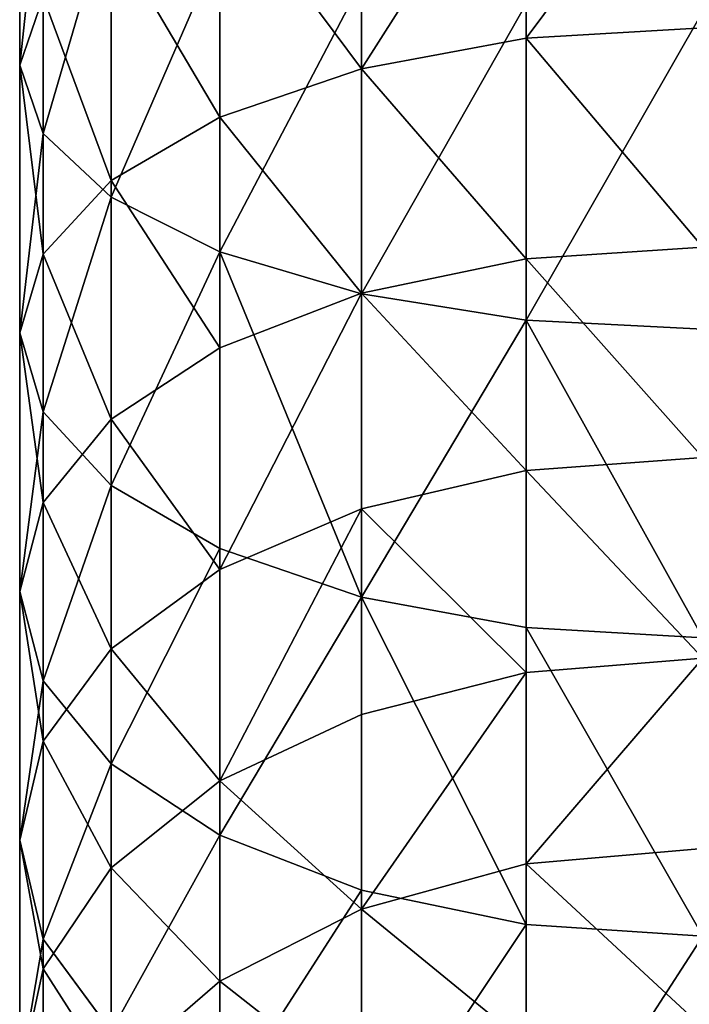
# Model space of a CAD drawing. Units: inches. Extents: x 0 to 240, y -50 to 223.
# Drawn here: x 13 to 14, y 35 to 36 of the extents above; entities that cross this region are included whole.
import ezdxf

# ---------------------------------------------------------------- set-up
doc = ezdxf.new("R2010")
doc.units = ezdxf.units.IN
doc.header["$MEASUREMENT"] = 0
doc.layers.get('0').update_dxf_attribs({"true_color": 0x142449})

# ---------------------------------------------------------------- blocks, each defined once
blk = doc.blocks.new('Group_1')
for p, q in [((0, 33.7105, 151.5335), (0, 34.1485, 151.7038)), ((0.8043, 33.7532, 150.4173), (0.8043, 34.1158, 150.5873)), ((0.5426, 33.7047, 150.5121), (0.5426, 34.0739, 150.6852)), ((0.037, 33.6019, 151.787), (0.037, 34.0572, 151.9641)), ((0.3178, 33.6277, 150.6629), (0.3178, 34.0072, 150.8408)), ((0.1454, 33.5007, 152.0232), (0.1454, 33.9721, 152.2066)), ((0.1454, 33.5273, 150.8595), (0.1454, 33.9203, 151.0437)), ((0.3178, 33.4138, 152.2261), (0.3178, 33.8991, 152.4149)), ((0.5426, 33.3471, 152.3818), (0.5426, 33.8431, 152.5747)), ((0.037, 33.8191, 151.28), (0, 33.7105, 151.5335)), ((0.037, 33.4104, 151.0883), (0.037, 33.8191, 151.28)), ((0.8043, 33.3052, 152.4796), (0.8043, 33.8079, 152.6752)), ((1.0851, 33.7697, 150.385), (0.8043, 33.7532, 150.4173)), ((0.8043, 33.7532, 150.4173), (0.5426, 33.7047, 150.5121)), ((0.8043, 33.4028, 150.2232), (0.8043, 33.7532, 150.4173)), ((0, 33.285, 151.334), (0, 33.7105, 151.5335)), ((0, 33.7105, 151.5335), (0.037, 33.6019, 151.787)), ((0.5426, 33.7047, 150.5121), (0.3178, 33.6277, 150.6629)), ((0.5426, 33.3481, 150.3145), (0.5426, 33.7047, 150.5121)), ((0.3178, 33.6277, 150.6629), (0.1454, 33.5273, 150.8595)), ((0.3178, 33.2611, 150.4598), (0.3178, 33.6277, 150.6629)), ((0.037, 33.1595, 151.5796), (0.037, 33.6019, 151.787)), ((0.037, 33.6019, 151.787), (0.1454, 33.5007, 152.0232)), ((0.1454, 33.5273, 150.8595), (0.037, 33.4104, 151.0883)), ((0.1454, 33.1477, 150.6491), (0.1454, 33.5273, 150.8595)), ((0.1454, 33.0426, 151.8084), (0.1454, 33.5007, 152.0232)), ((0.1454, 33.5007, 152.0232), (0.3178, 33.4138, 152.2261)), ((1.0851, 33.4215, 150.192), (0.8043, 33.4028, 150.2232)), ((0.037, 33.4104, 151.0883), (0, 33.285, 151.334)), ((0.037, 33.0156, 150.8696), (0.037, 33.4104, 151.0883)), ((0.3178, 32.9422, 152.005), (0.3178, 33.4138, 152.2261)), ((0.3178, 33.4138, 152.2261), (0.5426, 33.3471, 152.3818)), ((0.8043, 33.4028, 150.2232), (0.5426, 33.3481, 150.3145)), ((0.8043, 33.0664, 150.0059), (0.8043, 33.4028, 150.2232)), ((0.5426, 33.3481, 150.3145), (0.3178, 33.2611, 150.4598)), ((0.5426, 33.0057, 150.0933), (0.5426, 33.3481, 150.3145)), ((0.5426, 32.8652, 152.1558), (0.5426, 33.3471, 152.3818)), ((0.5426, 33.3471, 152.3818), (0.8043, 33.3052, 152.4796)), ((0.8043, 32.8168, 152.2506), (0.8043, 33.3052, 152.4796)), ((0.8043, 33.3052, 152.4796), (1.0851, 33.2909, 152.513)), ((0, 32.8739, 151.1062), (0, 33.285, 151.334)), ((0, 33.285, 151.334), (0.037, 33.1595, 151.5796)), ((0.3178, 33.2611, 150.4598), (0.1454, 33.1477, 150.6491)), ((0.3178, 32.909, 150.2324), (0.3178, 33.2611, 150.4598)), ((0.037, 32.7322, 151.3428), (0.037, 33.1595, 151.5796)), ((0.037, 33.1595, 151.5796), (0.1454, 33.0426, 151.8084)), ((0.1454, 33.1477, 150.6491), (0.037, 33.0156, 150.8696)), ((0.1454, 32.7831, 150.4137), (0.1454, 33.1477, 150.6491)), ((1.0851, 33.0871, 149.9761), (0.8043, 33.0664, 150.0059)), ((0.8043, 33.0664, 150.0059), (0.5426, 33.0057, 150.0933)), ((0.8043, 32.7454, 149.7664), (0.8043, 33.0664, 150.0059)), ((0.1454, 32.6001, 151.5633), (0.1454, 33.0426, 151.8084)), ((0.1454, 33.0426, 151.8084), (0.3178, 32.9422, 152.005)), ((0.037, 33.0156, 150.8696), (0, 32.8739, 151.1062)), ((0.037, 32.6365, 150.6247), (0.037, 33.0156, 150.8696)), ((0.5426, 33.0057, 150.0933), (0.3178, 32.909, 150.2324)), ((0.5426, 32.6789, 149.8496), (0.5426, 33.0057, 150.0933)), ((0.3178, 32.4867, 151.7526), (0.3178, 32.9422, 152.005)), ((0.3178, 32.9422, 152.005), (0.5426, 32.8652, 152.1558)), ((0.3178, 32.909, 150.2324), (0.1454, 32.7831, 150.4137)), ((0.3178, 32.5731, 149.9818), (0.3178, 32.909, 150.2324)), ((0, 32.4791, 150.8512), (0, 32.8739, 151.1062)), ((0, 32.8739, 151.1062), (0.037, 32.7322, 151.3428)), ((0.5426, 32.3997, 151.8979), (0.5426, 32.8652, 152.1558)), ((0.5426, 32.8652, 152.1558), (0.8043, 32.8168, 152.2506)), ((0.8043, 32.345, 151.9892), (0.8043, 32.8168, 152.2506)), ((0.8043, 32.8168, 152.2506), (1.0851, 32.8003, 152.2829)), ((0.1454, 32.7831, 150.4137), (0.037, 32.6365, 150.6247)), ((0.1454, 32.4353, 150.1542), (0.1454, 32.7831, 150.4137)), ((1.0851, 32.7681, 149.7381), (0.8043, 32.7454, 149.7664)), ((0.037, 32.7322, 151.3428), (0.1454, 32.6001, 151.5633)), ((0.037, 32.3218, 151.0777), (0.037, 32.7322, 151.3428)), ((0.8043, 32.7454, 149.7664), (0.5426, 32.6789, 149.8496)), ((0.8043, 32.4412, 149.5059), (0.8043, 32.7454, 149.7664)), ((0.5426, 32.6789, 149.8496), (0.3178, 32.5731, 149.9818)), ((0.5426, 32.3693, 149.5843), (0.5426, 32.6789, 149.8496)), ((0.037, 32.6365, 150.6247), (0, 32.4791, 150.8512)), ((0.037, 32.2747, 150.3549), (0.037, 32.6365, 150.6247)), ((0.1454, 32.6001, 151.5633), (0.3178, 32.4867, 151.7526)), ((0.1454, 32.1751, 151.2888), (0.1454, 32.6001, 151.5633)), ((0.3178, 32.5731, 149.9818), (0.1454, 32.4353, 150.1542)), ((0.3178, 32.2548, 149.7091), (0.3178, 32.5731, 149.9818)), ((0.3178, 32.4867, 151.7526), (0.5426, 32.3997, 151.8979)), ((0.3178, 32.0492, 151.4701), (0.3178, 32.4867, 151.7526)), ((0, 32.4791, 150.8512), (0.037, 32.3218, 151.0777)), ((0, 32.1025, 150.5702), (0, 32.4791, 150.8512)), ((1.0851, 32.4658, 149.4791), (0.8043, 32.4412, 149.5059)), ((0.1454, 32.4353, 150.1542), (0.037, 32.2747, 150.3549)), ((0.1454, 32.1057, 149.8718), (0.1454, 32.4353, 150.1542)), ((0.8043, 32.4412, 149.5059), (0.5426, 32.3693, 149.5843)), ((0.8043, 32.1554, 149.2254), (0.8043, 32.4412, 149.5059)), ((0.5426, 31.9526, 151.6091), (0.5426, 32.3997, 151.8979)), ((0.5426, 32.3997, 151.8979), (0.8043, 32.345, 151.9892)), ((0.5426, 32.3693, 149.5843), (0.3178, 32.2548, 149.7091)), ((0.5426, 32.0783, 149.2988), (0.5426, 32.3693, 149.5843)), ((0.8043, 32.345, 151.9892), (1.0851, 32.3263, 152.0203)), ((0.8043, 31.8919, 151.6966), (0.8043, 32.345, 151.9892)), ((0.037, 32.3218, 151.0777), (0.1454, 32.1751, 151.2888)), ((0.037, 31.9302, 150.7856), (0.037, 32.3218, 151.0777)), ((0.037, 32.2747, 150.3549), (0, 32.1025, 150.5702)), ((0.037, 31.932, 150.0612), (0.037, 32.2747, 150.3549)), ((0.3178, 32.2548, 149.7091), (0.1454, 32.1057, 149.8718)), ((0.3178, 31.9557, 149.4156), (0.3178, 32.2548, 149.7091))]:
    blk.add_line(p, q)
at = {"color": 253, "true_color": 0xa1a5a8}
mesh = blk.add_polyface(dxfattribs=at)
corners = [(0.037, 33.8191, 151.28), (0, 34.1485, 151.7038), (0, 33.7105, 151.5335), (0.037, 34.2397, 151.4436)]
mesh.append_faces([[corners[k] for k in face] for face in [(0, 1, 2), (1, 0, 3)]], dxfattribs={"vtx0": -1, "color": 253})
mesh = blk.add_polyface(dxfattribs=at)
corners = [(0, 33.7105, 151.5335), (0.037, 34.0572, 151.9641), (0.037, 33.6019, 151.787), (0, 34.1485, 151.7038)]
mesh.append_faces([[corners[k] for k in face] for face in [(0, 1, 2), (1, 0, 3)]], dxfattribs={"vtx0": -1, "color": 253})
mesh = blk.add_polyface(dxfattribs=at)
corners = [(0.8043, 33.7532, 150.4173), (1.0851, 34.1301, 150.554), (0.8043, 34.1158, 150.5873), (1.0851, 33.7697, 150.385)]
mesh.append_faces([[corners[k] for k in face] for face in [(0, 1, 2), (1, 0, 3)]], dxfattribs={"vtx0": -1, "color": 253})
mesh = blk.add_polyface(dxfattribs=at)
corners = [(0.5426, 33.7047, 150.5121), (0.8043, 34.1158, 150.5873), (0.5426, 34.0739, 150.6852), (0.8043, 33.7532, 150.4173)]
mesh.append_faces([[corners[k] for k in face] for face in [(0, 1, 2), (1, 0, 3)]], dxfattribs={"vtx0": -1, "color": 253})
mesh = blk.add_polyface(dxfattribs=at)
corners = [(0.5426, 33.7047, 150.5121), (0.3178, 34.0072, 150.8408), (0.3178, 33.6277, 150.6629), (0.5426, 34.0739, 150.6852)]
mesh.append_faces([[corners[k] for k in face] for face in [(0, 1, 2), (1, 0, 3)]], dxfattribs={"vtx0": -1, "color": 253})
mesh = blk.add_polyface(dxfattribs=at)
corners = [(0.037, 33.6019, 151.787), (0.1454, 33.9721, 152.2066), (0.1454, 33.5007, 152.0232), (0.037, 34.0572, 151.9641)]
mesh.append_faces([[corners[k] for k in face] for face in [(0, 1, 2), (1, 0, 3)]], dxfattribs={"vtx0": -1, "color": 253})
mesh = blk.add_polyface(dxfattribs=at)
corners = [(0.3178, 33.6277, 150.6629), (0.1454, 33.9203, 151.0437), (0.1454, 33.5273, 150.8595), (0.3178, 34.0072, 150.8408)]
mesh.append_faces([[corners[k] for k in face] for face in [(0, 1, 2), (1, 0, 3)]], dxfattribs={"vtx0": -1, "color": 253})
mesh = blk.add_polyface(dxfattribs=at)
corners = [(0.1454, 33.5007, 152.0232), (0.3178, 33.8991, 152.4149), (0.3178, 33.4138, 152.2261), (0.1454, 33.9721, 152.2066)]
mesh.append_faces([[corners[k] for k in face] for face in [(0, 1, 2), (1, 0, 3)]], dxfattribs={"vtx0": -1, "color": 253})
mesh = blk.add_polyface(dxfattribs=at)
corners = [(0.1454, 33.5273, 150.8595), (0.037, 33.8191, 151.28), (0.037, 33.4104, 151.0883), (0.1454, 33.9203, 151.0437)]
mesh.append_faces([[corners[k] for k in face] for face in [(0, 1, 2), (1, 0, 3)]], dxfattribs={"vtx0": -1, "color": 253})
mesh = blk.add_polyface(dxfattribs=at)
corners = [(0.5426, 33.8431, 152.5747), (0.3178, 33.4138, 152.2261), (0.3178, 33.8991, 152.4149), (0.5426, 33.3471, 152.3818)]
mesh.append_faces([[corners[k] for k in face] for face in [(0, 1, 2), (1, 0, 3)]], dxfattribs={"vtx0": -1, "color": 253})
mesh = blk.add_polyface(dxfattribs=at)
corners = [(0.8043, 33.8079, 152.6752), (0.5426, 33.3471, 152.3818), (0.5426, 33.8431, 152.5747), (0.8043, 33.3052, 152.4796)]
mesh.append_faces([[corners[k] for k in face] for face in [(0, 1, 2), (1, 0, 3)]], dxfattribs={"vtx0": -1, "color": 253})
mesh = blk.add_polyface(dxfattribs=at)
corners = [(0.037, 33.4104, 151.0883), (0, 33.7105, 151.5335), (0, 33.285, 151.334), (0.037, 33.8191, 151.28)]
mesh.append_faces([[corners[k] for k in face] for face in [(0, 1, 2), (1, 0, 3)]], dxfattribs={"vtx0": -1, "color": 253})
mesh = blk.add_polyface(dxfattribs=at)
corners = [(1.0851, 33.7958, 152.7094), (0.8043, 33.3052, 152.4796), (0.8043, 33.8079, 152.6752), (1.0851, 33.2909, 152.513)]
mesh.append_faces([[corners[k] for k in face] for face in [(0, 1, 2), (1, 0, 3)]], dxfattribs={"vtx0": -1, "color": 253})
mesh = blk.add_polyface(dxfattribs=at)
corners = [(1.0851, 33.4215, 150.192), (0.8043, 33.7532, 150.4173), (0.8043, 33.4028, 150.2232), (1.0851, 33.7697, 150.385)]
mesh.append_faces([[corners[k] for k in face] for face in [(0, 1, 2), (1, 0, 3)]], dxfattribs={"vtx0": -1, "color": 253})
mesh = blk.add_polyface(dxfattribs=at)
corners = [(0.8043, 33.4028, 150.2232), (0.5426, 33.7047, 150.5121), (0.5426, 33.3481, 150.3145), (0.8043, 33.7532, 150.4173)]
mesh.append_faces([[corners[k] for k in face] for face in [(0, 1, 2), (1, 0, 3)]], dxfattribs={"vtx0": -1, "color": 253})
mesh = blk.add_polyface(dxfattribs=at)
corners = [(0, 33.285, 151.334), (0.037, 33.6019, 151.787), (0.037, 33.1595, 151.5796), (0, 33.7105, 151.5335)]
mesh.append_faces([[corners[k] for k in face] for face in [(0, 1, 2), (1, 0, 3)]], dxfattribs={"vtx0": -1, "color": 253})
mesh = blk.add_polyface(dxfattribs=at)
corners = [(0.5426, 33.3481, 150.3145), (0.3178, 33.6277, 150.6629), (0.3178, 33.2611, 150.4598), (0.5426, 33.7047, 150.5121)]
mesh.append_faces([[corners[k] for k in face] for face in [(0, 1, 2), (1, 0, 3)]], dxfattribs={"vtx0": -1, "color": 253})
mesh = blk.add_polyface(dxfattribs=at)
corners = [(0.3178, 33.2611, 150.4598), (0.1454, 33.5273, 150.8595), (0.1454, 33.1477, 150.6491), (0.3178, 33.6277, 150.6629)]
mesh.append_faces([[corners[k] for k in face] for face in [(0, 1, 2), (1, 0, 3)]], dxfattribs={"vtx0": -1, "color": 253})
mesh = blk.add_polyface(dxfattribs=at)
corners = [(0.037, 33.1595, 151.5796), (0.1454, 33.5007, 152.0232), (0.1454, 33.0426, 151.8084), (0.037, 33.6019, 151.787)]
mesh.append_faces([[corners[k] for k in face] for face in [(0, 1, 2), (1, 0, 3)]], dxfattribs={"vtx0": -1, "color": 253})
mesh = blk.add_polyface(dxfattribs=at)
corners = [(0.1454, 33.1477, 150.6491), (0.037, 33.4104, 151.0883), (0.037, 33.0156, 150.8696), (0.1454, 33.5273, 150.8595)]
mesh.append_faces([[corners[k] for k in face] for face in [(0, 1, 2), (1, 0, 3)]], dxfattribs={"vtx0": -1, "color": 253})
mesh = blk.add_polyface(dxfattribs=at)
corners = [(0.1454, 33.0426, 151.8084), (0.3178, 33.4138, 152.2261), (0.3178, 32.9422, 152.005), (0.1454, 33.5007, 152.0232)]
mesh.append_faces([[corners[k] for k in face] for face in [(0, 1, 2), (1, 0, 3)]], dxfattribs={"vtx0": -1, "color": 253})
mesh = blk.add_polyface(dxfattribs=at)
corners = [(1.0851, 33.0871, 149.9761), (0.8043, 33.4028, 150.2232), (0.8043, 33.0664, 150.0059), (1.0851, 33.4215, 150.192)]
mesh.append_faces([[corners[k] for k in face] for face in [(0, 1, 2), (1, 0, 3)]], dxfattribs={"vtx0": -1, "color": 253})
mesh = blk.add_polyface(dxfattribs=at)
corners = [(0.037, 33.0156, 150.8696), (0, 33.285, 151.334), (0, 32.8739, 151.1062), (0.037, 33.4104, 151.0883)]
mesh.append_faces([[corners[k] for k in face] for face in [(0, 1, 2), (1, 0, 3)]], dxfattribs={"vtx0": -1, "color": 253})
mesh = blk.add_polyface(dxfattribs=at)
corners = [(0.3178, 33.4138, 152.2261), (0.5426, 32.8652, 152.1558), (0.3178, 32.9422, 152.005), (0.5426, 33.3471, 152.3818)]
mesh.append_faces([[corners[k] for k in face] for face in [(0, 1, 2), (1, 0, 3)]], dxfattribs={"vtx0": -1, "color": 253})
mesh = blk.add_polyface(dxfattribs=at)
corners = [(0.8043, 33.0664, 150.0059), (0.5426, 33.3481, 150.3145), (0.5426, 33.0057, 150.0933), (0.8043, 33.4028, 150.2232)]
mesh.append_faces([[corners[k] for k in face] for face in [(0, 1, 2), (1, 0, 3)]], dxfattribs={"vtx0": -1, "color": 253})
mesh = blk.add_polyface(dxfattribs=at)
corners = [(0.3178, 32.909, 150.2324), (0.5426, 33.3481, 150.3145), (0.3178, 33.2611, 150.4598), (0.5426, 33.0057, 150.0933)]
mesh.append_faces([[corners[k] for k in face] for face in [(0, 1, 2), (1, 0, 3)]], dxfattribs={"vtx0": -1, "color": 253})
mesh = blk.add_polyface(dxfattribs=at)
corners = [(0.8043, 33.3052, 152.4796), (0.5426, 32.8652, 152.1558), (0.5426, 33.3471, 152.3818), (0.8043, 32.8168, 152.2506)]
mesh.append_faces([[corners[k] for k in face] for face in [(0, 1, 2), (1, 0, 3)]], dxfattribs={"vtx0": -1, "color": 253})
mesh = blk.add_polyface(dxfattribs=at)
corners = [(0.8043, 33.3052, 152.4796), (1.0851, 32.8003, 152.2829), (0.8043, 32.8168, 152.2506), (1.0851, 33.2909, 152.513)]
mesh.append_faces([[corners[k] for k in face] for face in [(0, 1, 2), (1, 0, 3)]], dxfattribs={"vtx0": -1, "color": 253})
mesh = blk.add_polyface(dxfattribs=at)
corners = [(0, 32.8739, 151.1062), (0.037, 33.1595, 151.5796), (0.037, 32.7322, 151.3428), (0, 33.285, 151.334)]
mesh.append_faces([[corners[k] for k in face] for face in [(0, 1, 2), (1, 0, 3)]], dxfattribs={"vtx0": -1, "color": 253})
mesh = blk.add_polyface(dxfattribs=at)
corners = [(0.3178, 32.909, 150.2324), (0.1454, 33.1477, 150.6491), (0.1454, 32.7831, 150.4137), (0.3178, 33.2611, 150.4598)]
mesh.append_faces([[corners[k] for k in face] for face in [(0, 1, 2), (1, 0, 3)]], dxfattribs={"vtx0": -1, "color": 253})
mesh = blk.add_polyface(dxfattribs=at)
corners = [(0.037, 32.7322, 151.3428), (0.1454, 33.0426, 151.8084), (0.1454, 32.6001, 151.5633), (0.037, 33.1595, 151.5796)]
mesh.append_faces([[corners[k] for k in face] for face in [(0, 1, 2), (1, 0, 3)]], dxfattribs={"vtx0": -1, "color": 253})
mesh = blk.add_polyface(dxfattribs=at)
corners = [(0.1454, 32.7831, 150.4137), (0.037, 33.0156, 150.8696), (0.037, 32.6365, 150.6247), (0.1454, 33.1477, 150.6491)]
mesh.append_faces([[corners[k] for k in face] for face in [(0, 1, 2), (1, 0, 3)]], dxfattribs={"vtx0": -1, "color": 253})
mesh = blk.add_polyface(dxfattribs=at)
corners = [(1.0851, 32.7681, 149.7381), (0.8043, 33.0664, 150.0059), (0.8043, 32.7454, 149.7664), (1.0851, 33.0871, 149.9761)]
mesh.append_faces([[corners[k] for k in face] for face in [(0, 1, 2), (1, 0, 3)]], dxfattribs={"vtx0": -1, "color": 253})
mesh = blk.add_polyface(dxfattribs=at)
corners = [(0.8043, 32.7454, 149.7664), (0.5426, 33.0057, 150.0933), (0.5426, 32.6789, 149.8496), (0.8043, 33.0664, 150.0059)]
mesh.append_faces([[corners[k] for k in face] for face in [(0, 1, 2), (1, 0, 3)]], dxfattribs={"vtx0": -1, "color": 253})
mesh = blk.add_polyface(dxfattribs=at)
corners = [(0.1454, 32.6001, 151.5633), (0.3178, 32.9422, 152.005), (0.3178, 32.4867, 151.7526), (0.1454, 33.0426, 151.8084)]
mesh.append_faces([[corners[k] for k in face] for face in [(0, 1, 2), (1, 0, 3)]], dxfattribs={"vtx0": -1, "color": 253})
mesh = blk.add_polyface(dxfattribs=at)
corners = [(0.037, 32.6365, 150.6247), (0, 32.8739, 151.1062), (0, 32.4791, 150.8512), (0.037, 33.0156, 150.8696)]
mesh.append_faces([[corners[k] for k in face] for face in [(0, 1, 2), (1, 0, 3)]], dxfattribs={"vtx0": -1, "color": 253})
mesh = blk.add_polyface(dxfattribs=at)
corners = [(0.3178, 32.5731, 149.9818), (0.5426, 33.0057, 150.0933), (0.3178, 32.909, 150.2324), (0.5426, 32.6789, 149.8496)]
mesh.append_faces([[corners[k] for k in face] for face in [(0, 1, 2), (1, 0, 3)]], dxfattribs={"vtx0": -1, "color": 253})
mesh = blk.add_polyface(dxfattribs=at)
corners = [(0.5426, 32.8652, 152.1558), (0.3178, 32.4867, 151.7526), (0.3178, 32.9422, 152.005), (0.5426, 32.3997, 151.8979)]
mesh.append_faces([[corners[k] for k in face] for face in [(0, 1, 2), (1, 0, 3)]], dxfattribs={"vtx0": -1, "color": 253})
mesh = blk.add_polyface(dxfattribs=at)
corners = [(0.3178, 32.5731, 149.9818), (0.1454, 32.7831, 150.4137), (0.1454, 32.4353, 150.1542), (0.3178, 32.909, 150.2324)]
mesh.append_faces([[corners[k] for k in face] for face in [(0, 1, 2), (1, 0, 3)]], dxfattribs={"vtx0": -1, "color": 253})
mesh = blk.add_polyface(dxfattribs=at)
corners = [(0, 32.4791, 150.8512), (0.037, 32.7322, 151.3428), (0.037, 32.3218, 151.0777), (0, 32.8739, 151.1062)]
mesh.append_faces([[corners[k] for k in face] for face in [(0, 1, 2), (1, 0, 3)]], dxfattribs={"vtx0": -1, "color": 253})
mesh = blk.add_polyface(dxfattribs=at)
corners = [(0.5426, 32.8652, 152.1558), (0.8043, 32.345, 151.9892), (0.5426, 32.3997, 151.8979), (0.8043, 32.8168, 152.2506)]
mesh.append_faces([[corners[k] for k in face] for face in [(0, 1, 2), (1, 0, 3)]], dxfattribs={"vtx0": -1, "color": 253})
mesh = blk.add_polyface(dxfattribs=at)
corners = [(0.8043, 32.8168, 152.2506), (1.0851, 32.3263, 152.0203), (0.8043, 32.345, 151.9892), (1.0851, 32.8003, 152.2829)]
mesh.append_faces([[corners[k] for k in face] for face in [(0, 1, 2), (1, 0, 3)]], dxfattribs={"vtx0": -1, "color": 253})
mesh = blk.add_polyface(dxfattribs=at)
corners = [(0.1454, 32.4353, 150.1542), (0.037, 32.6365, 150.6247), (0.037, 32.2747, 150.3549), (0.1454, 32.7831, 150.4137)]
mesh.append_faces([[corners[k] for k in face] for face in [(0, 1, 2), (1, 0, 3)]], dxfattribs={"vtx0": -1, "color": 253})
mesh = blk.add_polyface(dxfattribs=at)
corners = [(0.8043, 32.4412, 149.5059), (1.0851, 32.7681, 149.7381), (0.8043, 32.7454, 149.7664), (1.0851, 32.4658, 149.4791)]
mesh.append_faces([[corners[k] for k in face] for face in [(0, 1, 2), (1, 0, 3)]], dxfattribs={"vtx0": -1, "color": 253})
mesh = blk.add_polyface(dxfattribs=at)
corners = [(0.037, 32.3218, 151.0777), (0.1454, 32.6001, 151.5633), (0.1454, 32.1751, 151.2888), (0.037, 32.7322, 151.3428)]
mesh.append_faces([[corners[k] for k in face] for face in [(0, 1, 2), (1, 0, 3)]], dxfattribs={"vtx0": -1, "color": 253})
mesh = blk.add_polyface(dxfattribs=at)
corners = [(0.5426, 32.3693, 149.5843), (0.8043, 32.7454, 149.7664), (0.5426, 32.6789, 149.8496), (0.8043, 32.4412, 149.5059)]
mesh.append_faces([[corners[k] for k in face] for face in [(0, 1, 2), (1, 0, 3)]], dxfattribs={"vtx0": -1, "color": 253})
mesh = blk.add_polyface(dxfattribs=at)
corners = [(0.5426, 32.3693, 149.5843), (0.3178, 32.5731, 149.9818), (0.3178, 32.2548, 149.7091), (0.5426, 32.6789, 149.8496)]
mesh.append_faces([[corners[k] for k in face] for face in [(0, 1, 2), (1, 0, 3)]], dxfattribs={"vtx0": -1, "color": 253})
mesh = blk.add_polyface(dxfattribs=at)
corners = [(0.037, 32.2747, 150.3549), (0, 32.4791, 150.8512), (0, 32.1025, 150.5702), (0.037, 32.6365, 150.6247)]
mesh.append_faces([[corners[k] for k in face] for face in [(0, 1, 2), (1, 0, 3)]], dxfattribs={"vtx0": -1, "color": 253})
mesh = blk.add_polyface(dxfattribs=at)
corners = [(0.1454, 32.1751, 151.2888), (0.3178, 32.4867, 151.7526), (0.3178, 32.0492, 151.4701), (0.1454, 32.6001, 151.5633)]
mesh.append_faces([[corners[k] for k in face] for face in [(0, 1, 2), (1, 0, 3)]], dxfattribs={"vtx0": -1, "color": 253})
mesh = blk.add_polyface(dxfattribs=at)
corners = [(0.3178, 32.2548, 149.7091), (0.1454, 32.4353, 150.1542), (0.1454, 32.1057, 149.8718), (0.3178, 32.5731, 149.9818)]
mesh.append_faces([[corners[k] for k in face] for face in [(0, 1, 2), (1, 0, 3)]], dxfattribs={"vtx0": -1, "color": 253})
mesh = blk.add_polyface(dxfattribs=at)
corners = [(0.5426, 32.3997, 151.8979), (0.3178, 32.0492, 151.4701), (0.3178, 32.4867, 151.7526), (0.5426, 31.9526, 151.6091)]
mesh.append_faces([[corners[k] for k in face] for face in [(0, 1, 2), (1, 0, 3)]], dxfattribs={"vtx0": -1, "color": 253})
mesh = blk.add_polyface(dxfattribs=at)
corners = [(0, 32.1025, 150.5702), (0.037, 32.3218, 151.0777), (0.037, 31.9302, 150.7856), (0, 32.4791, 150.8512)]
mesh.append_faces([[corners[k] for k in face] for face in [(0, 1, 2), (1, 0, 3)]], dxfattribs={"vtx0": -1, "color": 253})
mesh = blk.add_polyface(dxfattribs=at)
corners = [(1.0851, 32.1816, 149.2003), (0.8043, 32.4412, 149.5059), (0.8043, 32.1554, 149.2254), (1.0851, 32.4658, 149.4791)]
mesh.append_faces([[corners[k] for k in face] for face in [(0, 1, 2), (1, 0, 3)]], dxfattribs={"vtx0": -1, "color": 253})
mesh = blk.add_polyface(dxfattribs=at)
corners = [(0.1454, 32.1057, 149.8718), (0.037, 32.2747, 150.3549), (0.037, 31.932, 150.0612), (0.1454, 32.4353, 150.1542)]
mesh.append_faces([[corners[k] for k in face] for face in [(0, 1, 2), (1, 0, 3)]], dxfattribs={"vtx0": -1, "color": 253})
mesh = blk.add_polyface(dxfattribs=at)
corners = [(0.8043, 32.1554, 149.2254), (0.5426, 32.3693, 149.5843), (0.5426, 32.0783, 149.2988), (0.8043, 32.4412, 149.5059)]
mesh.append_faces([[corners[k] for k in face] for face in [(0, 1, 2), (1, 0, 3)]], dxfattribs={"vtx0": -1, "color": 253})
mesh = blk.add_polyface(dxfattribs=at)
corners = [(0.8043, 32.345, 151.9892), (0.5426, 31.9526, 151.6091), (0.5426, 32.3997, 151.8979), (0.8043, 31.8919, 151.6966)]
mesh.append_faces([[corners[k] for k in face] for face in [(0, 1, 2), (1, 0, 3)]], dxfattribs={"vtx0": -1, "color": 253})
mesh = blk.add_polyface(dxfattribs=at)
corners = [(0.5426, 32.0783, 149.2988), (0.3178, 32.2548, 149.7091), (0.3178, 31.9557, 149.4156), (0.5426, 32.3693, 149.5843)]
mesh.append_faces([[corners[k] for k in face] for face in [(0, 1, 2), (1, 0, 3)]], dxfattribs={"vtx0": -1, "color": 253})
mesh = blk.add_polyface(dxfattribs=at)
corners = [(1.0851, 32.3263, 152.0203), (0.8043, 31.8919, 151.6966), (0.8043, 32.345, 151.9892), (1.0851, 31.8712, 151.7264)]
mesh.append_faces([[corners[k] for k in face] for face in [(0, 1, 2), (1, 0, 3)]], dxfattribs={"vtx0": -1, "color": 253})
mesh = blk.add_polyface(dxfattribs=at)
corners = [(0.037, 31.9302, 150.7856), (0.1454, 32.1751, 151.2888), (0.1454, 31.7696, 150.9863), (0.037, 32.3218, 151.0777)]
mesh.append_faces([[corners[k] for k in face] for face in [(0, 1, 2), (1, 0, 3)]], dxfattribs={"vtx0": -1, "color": 253})
mesh = blk.add_polyface(dxfattribs=at)
corners = [(0.037, 31.932, 150.0612), (0, 32.1025, 150.5702), (0, 31.7456, 150.2645), (0.037, 32.2747, 150.3549)]
mesh.append_faces([[corners[k] for k in face] for face in [(0, 1, 2), (1, 0, 3)]], dxfattribs={"vtx0": -1, "color": 253})
mesh = blk.add_polyface(dxfattribs=at)
corners = [(0.3178, 31.9557, 149.4156), (0.1454, 32.1057, 149.8718), (0.1454, 31.7959, 149.5678), (0.3178, 32.2548, 149.7091)]
mesh.append_faces([[corners[k] for k in face] for face in [(0, 1, 2), (1, 0, 3)]], dxfattribs={"vtx0": -1, "color": 253})

msp = doc.modelspace()

# ---------------------------------------------------------------- block references
msp.add_blockref('Group_1', (12.9349, 2.6119, 3.7646))

doc.saveas('drawing.dxf')
